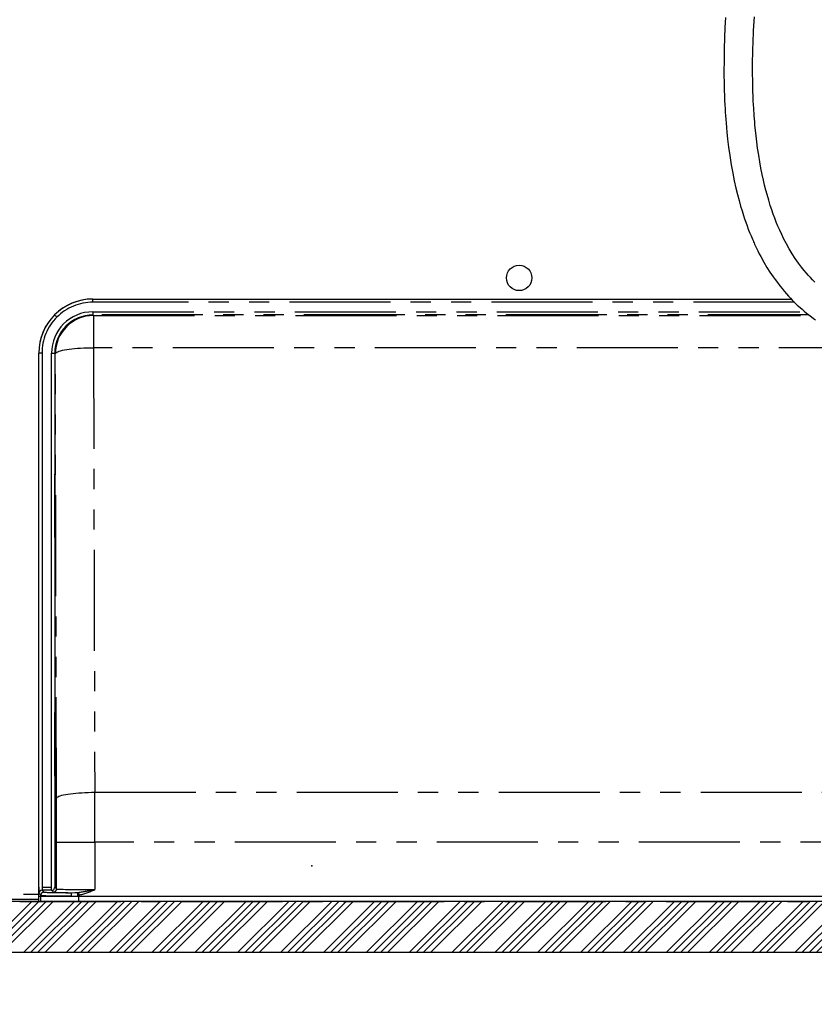
# Paper-space layout 'Layout1' of a CAD drawing. Extents: x -40 to 594, y 0 to 417.
# Drawn here: x 385 to 435, y 94 to 155 of the extents above; entities that cross this region are included whole.
import ezdxf

# ---------------------------------------------------------------- set-up
doc = ezdxf.new("R2010")
doc.units = 0
doc.header["$PDSIZE"] = -1
doc.linetypes.add('CENTER', pattern=[10.16, 6.35, -1.27, 1.27, -1.27])
doc.linetypes.add('PHANTOM', pattern=[12.7, 6.35, -1.27, 1.27, -1.27, 1.27, -1.27])
doc.layers.get('0').update_dxf_attribs({"linetype": 'CONTINUOUS'})
doc.styles.add('SLDTEXTSTYLE2', font='TXT', dxfattribs={"width": 0.605})
doc.dimstyles.new('SLDDIMSTYLE0', dxfattribs={"dimtxt": 5.172414, "dimasz": 7, "dimexe": 0, "dimexo": 0.0625, "dimgap": 1.293103, "dimtad": 1, "dimlfac": 5, "dimrnd": 1e-09, "dimzin": 12, "dimtxsty": 'SLDTEXTSTYLE2', "dimsah": 1, "dimcen": 0.09, "dimazin": 3, "dimtfac": 1, "dimtofl": 0, "dimtmove": 0, "dimatfit": 3, "dimtolj": 1, "dimtzin": 12})

# ---------------------------------------------------------------- blocks, each defined once
blk = doc.blocks.new('_D_13')
at = {"color": 7, "linetype": 'CONTINUOUS'}
for p, q in [((362.26, 151.331), (362.26, 74.002)), ((455.093, 98.516), (455.093, 74.002)), ((455.093, 76.002), (362.26, 76.002))]:
    blk.add_line(p, q, dxfattribs=at)
for points in [[(362.26, 76.002), (369.26, 74.925), (369.26, 77.079)], [(455.093, 76.002), (448.093, 77.079), (448.093, 74.925)]]:
    blk.add_solid(points, dxfattribs=at)
at = {"color": 7, "linetype": 'CONTINUOUS', "insert": (402.099, 85.025), "char_height": 7, "attachment_point": 1, "style": 'SLDTEXTSTYLE2'}
blk.add_mtext('464', dxfattribs=at)

psp = doc.layouts.get("Layout1")

# ---------------------------------------------------------------- hatches: boundary and pattern name
at = {"linetype": 'CONTINUOUS'}
h = psp.add_hatch(dxfattribs=at)
h.set_pattern_fill('ANSI34', scale=0.1, style=0)
h.paths.add_polyline_path([(460.2528, 240.069), (457.0528, 240.069), (457.0528, 100.069), (344.2528, 100.069), (344.2528, 68.069), (347.4528, 68.069), (347.4528, 96.869), (457.0528, 96.869), (457.0528, 68.069), (460.2528, 68.069)], flags=0)

# ---------------------------------------------------------------- linework, layer by layer
at = {"color": 7, "linetype": 'CONTINUOUS'}
for p, q in [((389.4828, 137.929), (433.3893, 137.929)), ((389.4828, 137.9255), (389.4828, 137.929)), ((386.0828, 100.369), (386.0828, 134.529)), ((386.0863, 134.529), (386.0828, 134.529)), ((386.0863, 100.9656), (386.0863, 134.529)), ((386.2863, 134.529), (386.0863, 134.529)), ((386.2863, 134.529), (386.2863, 100.9656)), ((386.8862, 134.526), (387.0862, 134.526)), ((386.8862, 100.9656), (386.8862, 134.526)), ((387.0862, 134.526), (387.0862, 100.9656)), ((387.0828, 126.929), (387.0862, 126.929)), ((387.0828, 122.929), (387.0828, 126.929)), ((387.0828, 126.8282), (387.0862, 126.8282)), ((387.0828, 126.5682), (387.0862, 126.5682)), ((387.0862, 125.284), (387.0828, 125.284)), ((387.0828, 124.9426), (387.0862, 124.9426)), ((387.0828, 124.6826), (387.0862, 124.6826)), ((387.0828, 124.284), (387.0862, 124.284)), ((387.0828, 123.057), (387.0862, 123.057)), ((387.0862, 122.929), (387.0828, 122.929)), ((387.0828, 111.929), (387.0862, 111.929)), ((387.0828, 107.929), (387.0828, 111.929)), ((387.0828, 109.856), (387.0862, 109.856)), ((387.0862, 109.669), (387.0828, 109.669)), ((387.0862, 107.929), (387.0828, 107.929)), ((386.8862, 100.7656), (386.8862, 100.9656)), ((386.0828, 100.069), (386.0828, 100.369)), ((386.2092, 100.369), (386.0828, 100.369)), ((386.2092, 100.369), (386.2092, 100.4496)), ((388.6088, 100.369), (386.2092, 100.369)), ((387.0435, 100.4212), (387.0585, 100.369)), ((387.6828, 100.4149), (387.6828, 100.369)), ((388.5222, 100.6283), (388.5177, 100.369)), ((388.6088, 100.455), (388.6088, 100.369)), ((443.8567, 100.369), (388.6088, 100.369)), ((457.0528, 100.069), (344.2528, 100.069)), ((374.9528, 100.2163), (386.0828, 100.2163)), ((347.4528, 96.869), (457.0528, 96.869))]:
    psp.add_line(p, q, dxfattribs=at)
at = {"color": 8, "linetype": 'PHANTOM'}
for p, q in [((389.4828, 137.7255), (389.4828, 137.9255)), ((389.4828, 137.9255), (433.3927, 137.9255)), ((433.5905, 137.7255), (389.4828, 137.7255)), ((389.4858, 137.1256), (434.2547, 137.1256)), ((389.4858, 137.1256), (389.4858, 136.9256)), ((389.4858, 136.9256), (389.5208, 136.8907)), ((434.5033, 136.9256), (389.4858, 136.9256)), ((389.5208, 136.8907), (389.5208, 134.8666)), ((389.5208, 136.8907), (434.5491, 136.8907)), ((387.1211, 134.491), (387.0862, 134.526)), ((387.1984, 106.5485), (387.1211, 134.491)), ((389.5208, 134.8666), (389.598, 106.9241)), ((438.9627, 134.8666), (389.5208, 134.8666)), ((387.0862, 125.2457), (387.0828, 125.2457)), ((387.0828, 125.1472), (387.0862, 125.1472)), ((387.0862, 124.9806), (387.0828, 124.9806)), ((387.0828, 124.5875), (387.0862, 124.5875)), ((387.0862, 124.4208), (387.0828, 124.4208)), ((387.0828, 124.3224), (387.0862, 124.3224)), ((389.598, 106.9241), (442.8675, 106.9241)), ((387.2022, 103.7946), (389.6018, 103.7946)), ((387.2022, 100.8496), (387.2022, 103.7946)), ((442.8637, 103.7946), (389.6018, 103.7946)), ((389.6018, 103.7946), (389.6018, 100.805)), ((386.2863, 100.9656), (386.8862, 100.9656)), ((387.0862, 100.9656), (387.2022, 100.8496)), ((374.9528, 100.5163), (386.0828, 100.5163)), ((386.2092, 100.4496), (386.0932, 100.5656)), ((386.2092, 100.069), (386.2092, 100.369)), ((386.8862, 100.7656), (386.2931, 100.7656)), ((386.2931, 100.7656), (386.4091, 100.6496)), ((387.0022, 100.6496), (386.8862, 100.7656)), ((388.6088, 100.069), (388.6088, 100.369))]:
    psp.add_line(p, q, dxfattribs=at)
at = {"color": 5, "linetype": 'CENTER'}
psp.add_line((344.2528, 100.069), (457.0528, 100.069), dxfattribs=at)
at = {"color": 7, "linetype": 'CONTINUOUS', "flags": 128}
for points in [[(429.2579, 155.6161), (429.2243, 154.988), (429.1965, 154.3348), (429.1756, 153.6584), (429.1631, 152.9612), (429.1603, 152.1728), (429.171, 151.3649), (429.1793, 151.0429), (429.1901, 150.7186), (429.2028, 150.4065), (429.216, 150.1306), (429.2298, 149.8788), (429.2428, 149.6647), (429.2568, 149.4543), (429.2733, 149.2257), (429.2927, 148.9797), (429.3156, 148.7134), (429.3434, 148.4198), (429.3906, 147.973), (429.4502, 147.4796), (429.5244, 146.9433), (429.6156, 146.3685), (429.7104, 145.8416), (429.8086, 145.3528), (429.9083, 144.9037), (430.008, 144.4919), (430.1066, 144.1155), (430.2031, 143.7725), (430.2964, 143.461), (430.3856, 143.1795), (430.4569, 142.9652), (430.5312, 142.7506), (430.6088, 142.5356), (430.6897, 142.3203), (430.774, 142.1049), (430.8618, 141.8895), (430.9455, 141.6922), (430.987, 141.5971), (431.0203, 141.5218), (431.0488, 141.4585), (431.0886, 141.3712), (431.1422, 141.2558), (431.2088, 141.116), (431.2897, 140.9512), (431.3805, 140.7722), (431.4707, 140.6005), (431.6708, 140.2392), (431.8629, 139.9153), (432.0474, 139.6234), (432.2434, 139.3318), (432.3755, 139.145), (432.5147, 138.9561), (432.6613, 138.7656), (432.8103, 138.58), (432.949, 138.4142), (433.095, 138.2466), (433.2247, 138.1032), (433.3465, 137.9731), (433.4776, 137.8379), (433.6184, 137.6977), (433.7707, 137.5519), (433.9472, 137.39), (434.0698, 137.2819), (434.2032, 137.168), (434.3477, 137.0489), (434.5035, 136.9255), (434.6578, 136.8077), (434.7919, 136.7092), (434.9079, 136.6265)], [(434.8772, 138.9844), (434.7221, 139.1397), (434.5907, 139.2775), (434.4728, 139.4063), (434.3417, 139.5554), (434.1972, 139.7275), (434.0424, 139.9216), (433.8416, 140.1893), (433.6429, 140.474), (433.4467, 140.7766), (433.2572, 141.0912), (433.0836, 141.4015), (432.9282, 141.6992), (432.787, 141.988), (432.6613, 142.2617), (432.5509, 142.516), (432.4516, 142.7574), (432.355, 143.0049), (432.2594, 143.2631), (432.1651, 143.5326), (432.0716, 143.8157), (431.9734, 144.1328), (431.8702, 144.4908), (431.7944, 144.7724), (431.7173, 145.0773), (431.6397, 145.4068), (431.562, 145.7623), (431.4852, 146.1451), (431.4099, 146.5563), (431.3417, 146.9682), (431.2774, 147.4), (431.2231, 147.807), (431.1778, 148.1868), (431.1403, 148.5371), (431.1096, 148.856), (431.0914, 149.0634), (431.0755, 149.2566), (431.0616, 149.4393), (431.0494, 149.6109), (431.0388, 149.7712), (431.0287, 149.9342), (431.0177, 150.1281), (431.005, 150.3791), (430.9922, 150.671), (430.9804, 150.9985), (430.9713, 151.3236), (430.9649, 151.6395), (430.9598, 152.0982), (430.9594, 152.5325), (430.9628, 152.9404), (430.9692, 153.3204), (430.9778, 153.6707), (430.9882, 154.0013), (431.0216, 154.8111), (431.0689, 155.6704)], [(388.1537, 100.6127), (388.3588, 100.6163), (388.5717, 100.632)], [(388.5717, 100.632), (388.5746, 100.6185), (388.5781, 100.6017), (388.5822, 100.582), (388.5869, 100.5598), (388.592, 100.5354), (388.5974, 100.5095), (388.603, 100.4825), (388.6088, 100.455)]]:
    psp.add_lwpolyline(points, dxfattribs=at)
at = {"color": 8, "linetype": 'PHANTOM', "flags": 128}
for points in [[(387.2218, 136.7885), (387.1945, 136.8158), (387.1682, 136.8421), (387.144, 136.8663), (387.1226, 136.8876), (387.105, 136.9052), (387.0918, 136.9184), (387.0835, 136.9268), (387.0803, 136.9299)], [(387.1211, 134.491), (387.1336, 134.5234), (387.1639, 134.5555), (387.2117, 134.5872), (387.2767, 134.6181), (387.3584, 134.6481), (387.4562, 134.6769), (387.5694, 134.7044), (387.6971, 134.7302), (387.8384, 134.7543), (387.9922, 134.7764), (388.1574, 134.7964), (388.3327, 134.8141), (388.5169, 134.8294), (388.7086, 134.8422), (388.9063, 134.8524), (389.1085, 134.8599), (389.3139, 134.8646), (389.5208, 134.8666)], [(387.1984, 106.5485), (387.2109, 106.5809), (387.2412, 106.6131), (387.289, 106.6447), (387.354, 106.6757), (387.4357, 106.7056), (387.5335, 106.7345), (387.6467, 106.7619), (387.7744, 106.7878), (387.9157, 106.8118), (388.0695, 106.8339), (388.2347, 106.8539), (388.41, 106.8716), (388.5942, 106.887), (388.7858, 106.8997), (388.9835, 106.9099), (389.1858, 106.9174), (389.3912, 106.9221), (389.598, 106.9241)]]:
    psp.add_lwpolyline(points, dxfattribs=at)
at = {"color": 7, "linetype": 'CONTINUOUS'}
psp.add_circle((416.2828, 139.2555), 0.8, dxfattribs=at)
for centre, radius, start, end in [((389.4828, 134.529), 3.4, 90, 180), ((389.4828, 134.529), 3.3964, 90, 135.018486), ((389.4828, 134.529), 3.3964, 135.018486, 180), ((386.8862, 100.9656), 0.2, 270.020394, 359.978752), ((386.2932, 100.5656), 0.2, 90.019529, 179.980471), ((388.3952, 100.4585), 0.2866, 147.437095, 189.18507)]:
    psp.add_arc(centre, radius, start, end, dxfattribs=at)
at = {"color": 8, "linetype": 'PHANTOM'}
for centre, radius, start, end in [((389.4828, 134.529), 3.1965, 90, 135.018486), ((389.4828, 134.529), 3.1965, 135.018486, 180), ((389.5216, 134.4902), 2.4005, 90.020619, 179.979381), ((386.4092, 100.4496), 0.2, 90.019675, 179.981179), ((387.0022, 100.8496), 0.2, 270.019529, 359.980471), ((386.6394, 115.2917), 14.7865, 277.508915, 281.557095), ((387.0346, 106.5055), 6.252, 284.583812, 294.244351)]:
    psp.add_arc(centre, radius, start, end, dxfattribs=at)
for centre, major_axis, ratio, start_param, end_param in [((389.4866, 134.5252), (1.839, -1.839), 0.9996955, 2.3563468, 3.9268385), ((389.4866, 134.5252), (1.6977, -1.6977), 0.9996447, 2.3563468, 3.9268385), ((386.895, 103.7946), (0, 17.6), 0.0174551, 4.712389, 4.8695115), ((389.2946, 103.7946), (0, 20), 0.0153605, 4.712389, 4.8695115), ((388.6088, 100.6503), (2.2, 0), 0.0174551, 3.1590459, 4.5040279), ((389.6018, 100.6504), (2.6, 0), 0.0174551, 3.1590459, 4.1216648), ((389.6018, 100.8504), (2.4, 0), 0.0189097, 3.1590459, 4.712389)]:
    psp.add_ellipse(centre, major_axis=major_axis, ratio=ratio, start_param=start_param, end_param=end_param, dxfattribs=at)
at = {"color": 7, "linetype": 'CONTINUOUS'}
for centre, major_axis, ratio, start_param, end_param in [((386.0933, 100.9656), (0, 0.4), 0.0174551, 1.5707963, 3.1241394), ((386.2933, 100.9656), (0, 0.2), 0.0349101, 1.5707963, 3.1241394), ((388.6088, 100.4503), (2.4, 0), 0.0160005, 3.1590459, 4.5040279)]:
    psp.add_ellipse(centre, major_axis=major_axis, ratio=ratio, start_param=start_param, end_param=end_param, dxfattribs=at)
psp.add_point((403.2528, 102.3109), dxfattribs=at)

# ---------------------------------------------------------------- dimensions: what is measured, and where the dimension line sits
dim = psp.add_linear_dim(base=(362.26, 76.0018), p1=(455.0928, 100.5163), p2=(362.26, 153.3307), angle=0, dimstyle='SLDDIMSTYLE0', dxfattribs=at)
dim.commit()
dim.dimension.update_dxf_attribs({"geometry": '_D_13', "text_midpoint": (408.6764, 76.0018), "dimtype": 160})

doc.saveas('drawing.dxf')
